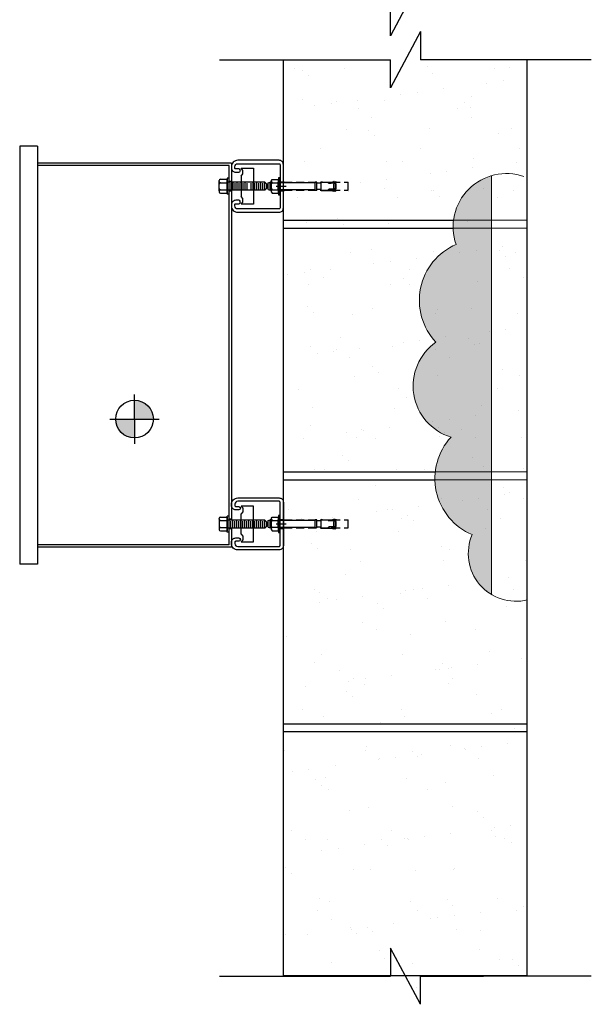
# Model space of a CAD drawing. Units: inches. Extents: x -75 to 389, y -167 to 52.
# Drawn here: x 353 to 371, y -167 to -136 of the extents above; entities that cross this region are included whole.
import ezdxf

# ---------------------------------------------------------------- set-up
doc = ezdxf.new("R2010")
doc.units = ezdxf.units.IN
doc.header["$MEASUREMENT"] = 0
doc.linetypes.add('CENTER', pattern=[2, 1.25, -0.25, 0.25, -0.25])
doc.linetypes.add('HIDDEN', pattern=[0.375, 0.25, -0.125])
doc.layers.add('A-HATCH', color=1, linetype='Continuous', lineweight=18)
doc.layers.add('FASTENERS', color=1, linetype='Continuous', lineweight=25)
for name, color, linetype in [('BOLTS', 1, 'Continuous'), ('PIPE', 3, 'Continuous'), ('Strut Channel', 3, 'Continuous'), ('UNISTRUT', 3, 'Continuous')]:
    doc.layers.add(name, color=color, linetype=linetype)

msp = doc.modelspace()

# ---------------------------------------------------------------- hatches: boundary and pattern name
h = msp.add_hatch()
h.set_pattern_fill('AR-SAND,_O', color=256)
h.set_pattern_definition([(37.5, (196.6726, -352.2747), (-0.062993, 1.926824), [0, -1.52, 0, -1.7, 0, -1.625]), (7.5, (196.6726, -352.2747), (1.769777, 2.822146), [0, -0.82, 0, -1.37, 0, -0.525]), (327.5, (195.4426, -352.2747), (3.114142, 0.005659), [0, -0.5, 0, -1.8, 0, -2.35]), (317.5, (195.4426, -352.2747), (3.006127, 0.877676), [0, -0.25, 0, -1.18, 0, -1.35])])
h.paths.add_polyline_path([(361.132, -119.093), (364.892, -119.093), (368.757, -105.56), (365.414, -105.56), (365.414, -104.683), (364.476, -106.437), (364.476, -105.56), (361.132, -105.56)])
h.paths.add_polyline_path([(361.132, -130.81), (367.616, -130.904), (367.649, -122.531), (361.134, -122.436)])
h.paths.add_polyline_path([(364.476, -137.456), (361.132, -137.456), (361.132, -141.274), (363.152, -141.289), (363.152, -141.539), (361.132, -141.555), (361.132, -151.827), (363.152, -151.843), (363.152, -152.093), (361.132, -152.108), (361.132, -166.106), (364.476, -166.106), (364.476, -165.229), (365.414, -166.984), (365.414, -166.106), (368.757, -166.106), (368.757, -137.456), (365.414, -137.456), (365.414, -136.579), (364.476, -138.333)])
h.paths.add_polyline_path([(361.132, -135.833), (364.476, -135.833), (364.476, -136.71), (365.414, -134.956), (365.414, -135.833), (368.757, -135.833), (368.757, -131.185), (361.132, -131.185)])
h = msp.add_hatch(color=256)
h.dxf.hatch_style = 1
h.paths.add_polyline_path([(356.477, -148.102), (356.477, -148.691), (357.066, -148.691, 0.414214)])
h.paths.add_polyline_path([(356.477, -149.28), (356.477, -148.691), (355.889, -148.691, 0.414214)])
at = {"layer": 'A-HATCH'}
h = msp.add_hatch(dxfattribs=at)
h.set_pattern_fill('AR-CONC', color=256, scale=0.0625)
h.set_pattern_definition([(50, (0, 0), (0.4482876, -0.0392201), [0.046875, -0.515625]), (355, (0, 0), (-0.0867196, 0.4701201), [0.0375, -0.4125]), (100.45144, (0.03736, -0.00327), (0.36156803, 0.4309), [0.0398376, -0.4382138]), (46.1842, (0, 0.125), (0.6670258, -0.10344955), [0.0703125, -0.7734375]), (96.63564, (0.0556, 0.1164), (0.5841637, 0.6088241), [0.0597565, -0.6573211]), (351.18416, (0, 0.125), (0.5841637, 0.6088241), [0.05625, -0.61875]), (21, (0.0625, 0.09375), (0.3730669, -0.2516368), [0.046875, -0.515625]), (326, (0.0625, 0.09375), (0.1520721, 0.4532188), [0.0375, -0.4125]), (71.45144, (0.0936, 0.0728), (0.525139, 0.20158197), [0.0398376, -0.4382138]), (37.5, (0, 0), (0.00759991, 0.20805866), [0, -0.4075, 0, -0.41875, 0, -0.4140625]), (7.5, (0, 0), (0.16441846, 0.24650732), [0, -0.23875, 0, -0.398125, 0, -0.1578125]), (327.5, (-0.13938, 0), (0.33363902, -0.014096795), [0, -0.15625, 0, -0.4875, 0, -0.646875]), (317.5, (-0.20188, 0), (0.36449136, 0.06256561), [0, -0.203125, 0, -0.32375, 0, -0.459375])])
h.paths.add_polyline_path([(367.632, -142.468), (366.451, -142.468, 0.116339), (366.529, -143.23, 0.519726), (365.9, -146.287, 0.625837), (366.372, -149.253, 0.160988), (365.879, -150.343), (367.632, -150.343)])
h.paths.add_polyline_path([(367.632, -141.084, 0.296295), (366.451, -142.468), (367.632, -142.468)])
h.paths.add_polyline_path([(367.632, -150.343), (365.879, -150.343, 0.33104), (367.035, -152.302, 0.376583), (367.632, -154.172)])

# ---------------------------------------------------------------- linework, layer by layer
for p, q in [((365.414, -134.956), (364.476, -136.71)), ((364.476, -136.71), (364.476, -135.833)), ((365.414, -136.579), (364.476, -138.333)), ((365.414, -136.579), (365.414, -137.456)), ((359.132, -137.456), (364.476, -137.456)), ((361.132, -166.106), (361.132, -137.456)), ((364.476, -138.333), (364.476, -137.456)), ((370.757, -137.456), (365.414, -137.456)), ((368.757, -166.106), (368.757, -137.456)), ((353.447, -140.161), (352.887, -140.161)), ((352.887, -140.161), (352.887, -153.221)), ((353.447, -140.161), (353.447, -153.221)), ((359.507, -140.691), (353.447, -140.691)), ((359.432, -140.766), (353.447, -140.766)), ((359.432, -152.616), (359.432, -140.766)), ((359.507, -140.691), (359.507, -151.82)), ((359.37, -141.161), (359.37, -141.661)), ((359.432, -141.161), (359.37, -141.161)), ((359.507, -141.26), (359.432, -141.26)), ((359.807, -141.094), (359.807, -141.729)), ((359.507, -141.562), (359.432, -141.562)), ((361.027, -141.274), (361.152, -141.274)), ((361.027, -141.555), (361.152, -141.555)), ((363.152, -141.539), (363.152, -141.289)), ((359.432, -141.661), (359.37, -141.661)), ((361.132, -142.468), (366.451, -142.468)), ((361.132, -142.718), (366.438, -142.718)), ((356.477, -148.691), (356.477, -147.922)), ((355.709, -148.691), (357.246, -148.691)), ((356.477, -148.691), (356.477, -148.691)), ((356.477, -148.691), (356.477, -149.46)), ((361.132, -150.343), (365.879, -150.343)), ((361.132, -150.593), (365.868, -150.593)), ((359.37, -152.221), (359.37, -151.721)), ((359.432, -151.721), (359.37, -151.721)), ((359.507, -151.82), (359.432, -151.82)), ((361.027, -151.827), (361.152, -151.827)), ((363.152, -152.093), (363.152, -151.843)), ((359.432, -152.221), (359.37, -152.221)), ((359.507, -152.122), (359.432, -152.122)), ((359.507, -152.122), (359.507, -152.691)), ((361.027, -152.108), (361.152, -152.108)), ((359.432, -152.616), (353.447, -152.616)), ((359.507, -152.691), (353.447, -152.691)), ((353.447, -152.691), (353.447, -153.221)), ((353.447, -153.221), (352.887, -153.221)), ((361.132, -163.674), (361.132, -157.669)), ((361.132, -158.218), (368.757, -158.218)), ((368.757, -158.468), (361.132, -158.468)), ((365.414, -166.984), (364.476, -165.229)), ((364.476, -165.229), (364.476, -166.106)), ((359.132, -166.106), (364.476, -166.106)), ((368.757, -166.093), (361.132, -166.093)), ((365.414, -166.106), (367.382, -166.106)), ((365.414, -166.984), (365.414, -166.106)), ((370.757, -166.106), (365.414, -166.106))]:
    msp.add_line(p, q)
at = {"linetype": 'HIDDEN'}
for p, q in [((361.152, -141.289), (363.152, -141.289)), ((361.152, -141.539), (363.152, -141.539)), ((361.152, -151.843), (363.152, -151.843)), ((361.152, -152.093), (363.152, -152.093))]:
    msp.add_line(p, q, dxfattribs=at)
msp.add_circle((356.477, -148.691), 0.589)
at = {"layer": 'A-HATCH'}
for p, q in [((367.632, -150.343), (367.632, -141.084)), ((366.451, -142.468), (368.757, -142.468)), ((366.438, -142.718), (368.744, -142.718)), ((365.879, -150.343), (368.757, -150.343)), ((367.632, -150.343), (367.632, -154.172)), ((365.868, -150.593), (368.757, -150.593))]:
    msp.add_line(p, q, dxfattribs=at)
for centre, radius, start, end in [((368.107, -142.685), 1.67, 70.9129, 199.0724), ((367.287, -144.979), 1.906, 113.4462, 223.2946), ((366.857, -147.655), 1.67, 124.9707, 253.1301), ((367.774, -150.545), 1.906, 137.3371, 247.1854), ((368.399, -152.897), 1.488, 156.4427, 283.9648)]:
    msp.add_arc(centre, radius, start, end, dxfattribs=at)
at = {"layer": 'BOLTS'}
for p, q in [((360.761, -141.23), (360.778, -141.201)), ((360.778, -141.201), (360.963, -141.201)), ((360.98, -141.23), (360.963, -141.201)), ((362.562, -141.285), (362.77, -141.266)), ((362.699, -141.272), (362.706, -141.262)), ((362.721, -141.27), (362.714, -141.261)), ((362.77, -141.266), (362.77, -141.276)), ((360.658, -141.31), (360.713, -141.289)), ((360.658, -141.519), (360.658, -141.31)), ((360.658, -141.519), (360.713, -141.539)), ((360.761, -141.289), (360.713, -141.289)), ((360.713, -141.539), (360.713, -141.289)), ((360.713, -141.539), (360.713, -141.289)), ((360.713, -141.539), (360.713, -141.289)), ((360.713, -141.539), (360.713, -141.289)), ((360.761, -141.308), (360.713, -141.308)), ((360.761, -141.521), (360.713, -141.521)), ((360.761, -141.539), (360.713, -141.539)), ((360.74, -141.521), (360.74, -141.308)), ((360.761, -141.279), (360.778, -141.308)), ((360.761, -141.336), (360.778, -141.308)), ((360.761, -141.492), (360.778, -141.521)), ((360.761, -141.55), (360.778, -141.521)), ((360.778, -141.308), (360.963, -141.308)), ((360.778, -141.521), (360.963, -141.521)), ((360.98, -141.279), (360.963, -141.308)), ((360.98, -141.336), (360.963, -141.308)), ((360.98, -141.492), (360.963, -141.521)), ((360.98, -141.55), (360.963, -141.521)), ((360.965, -141.539), (360.965, -141.289)), ((362.122, -141.303), (361.027, -141.303)), ((361.027, -141.483), (361.027, -141.346)), ((362.122, -141.526), (361.027, -141.526)), ((362.122, -141.541), (362.122, -141.288)), ((362.175, -141.288), (362.122, -141.288)), ((362.175, -141.541), (362.122, -141.541)), ((362.175, -141.541), (362.175, -141.288)), ((362.31, -141.318), (362.175, -141.318)), ((362.31, -141.511), (362.175, -141.511)), ((362.352, -141.285), (362.31, -141.28)), ((362.31, -141.285), (362.31, -141.28)), ((362.31, -141.543), (362.31, -141.285)), ((362.31, -141.285), (362.562, -141.285)), ((362.31, -141.543), (362.31, -141.555)), ((362.354, -141.543), (362.31, -141.555)), ((362.31, -141.543), (362.562, -141.543)), ((362.549, -141.319), (362.621, -141.311)), ((362.549, -141.51), (362.621, -141.518)), ((362.694, -141.321), (362.562, -141.321)), ((362.694, -141.508), (362.562, -141.508)), ((362.562, -141.543), (362.77, -141.563)), ((362.621, -141.311), (362.77, -141.276)), ((362.621, -141.518), (362.77, -141.552)), ((362.699, -141.556), (362.706, -141.567)), ((362.701, -141.358), (362.706, -141.35)), ((362.701, -141.358), (362.701, -141.471)), ((362.701, -141.471), (362.706, -141.479)), ((362.702, -141.321), (362.702, -141.292)), ((362.702, -141.536), (362.702, -141.508)), ((362.72, -141.358), (362.714, -141.35)), ((362.72, -141.471), (362.714, -141.479)), ((362.721, -141.559), (362.714, -141.568)), ((362.72, -141.471), (362.72, -141.358)), ((362.722, -141.323), (362.722, -141.288)), ((362.722, -141.541), (362.722, -141.505)), ((362.77, -141.488), (362.77, -141.341)), ((362.77, -141.563), (362.77, -141.552)), ((362.777, -141.483), (362.777, -141.346)), ((360.761, -141.599), (360.778, -141.628)), ((360.778, -141.628), (360.963, -141.628)), ((360.98, -141.599), (360.963, -141.628)), ((360.658, -151.863), (360.713, -151.843)), ((360.658, -152.072), (360.658, -151.863)), ((360.761, -151.843), (360.713, -151.843)), ((360.713, -152.093), (360.713, -151.843)), ((360.713, -152.093), (360.713, -151.843)), ((360.713, -152.093), (360.713, -151.843)), ((360.713, -152.093), (360.713, -151.843)), ((360.761, -151.861), (360.713, -151.861)), ((360.74, -152.074), (360.74, -151.861)), ((360.761, -151.783), (360.778, -151.754)), ((360.761, -151.832), (360.778, -151.861)), ((360.761, -151.89), (360.778, -151.861)), ((360.778, -151.754), (360.963, -151.754)), ((360.778, -151.861), (360.963, -151.861)), ((360.98, -151.783), (360.963, -151.754)), ((360.98, -151.832), (360.963, -151.861)), ((360.98, -151.89), (360.963, -151.861)), ((360.965, -152.093), (360.965, -151.843)), ((362.122, -151.856), (361.027, -151.856)), ((361.027, -152.036), (361.027, -151.899)), ((362.122, -152.094), (362.122, -151.841)), ((362.175, -151.841), (362.122, -151.841)), ((362.175, -152.094), (362.175, -151.841)), ((362.31, -151.871), (362.175, -151.871)), ((362.352, -151.839), (362.31, -151.833)), ((362.31, -151.839), (362.31, -151.833)), ((362.31, -152.097), (362.31, -151.839)), ((362.31, -151.839), (362.562, -151.839)), ((362.549, -151.872), (362.621, -151.864)), ((362.562, -151.839), (362.77, -151.819)), ((362.694, -151.874), (362.562, -151.874)), ((362.621, -151.864), (362.77, -151.83)), ((362.699, -151.826), (362.706, -151.815)), ((362.701, -151.911), (362.706, -151.903)), ((362.701, -151.911), (362.701, -152.024)), ((362.701, -152.024), (362.706, -152.032)), ((362.702, -151.874), (362.702, -151.846)), ((362.721, -151.823), (362.714, -151.814)), ((362.72, -151.911), (362.714, -151.903)), ((362.72, -152.024), (362.714, -152.032)), ((362.72, -152.024), (362.72, -151.911)), ((362.722, -151.877), (362.722, -151.841)), ((362.77, -151.819), (362.77, -151.83)), ((362.77, -152.041), (362.77, -151.894)), ((362.777, -152.036), (362.777, -151.899)), ((360.658, -152.072), (360.713, -152.093)), ((360.761, -152.074), (360.713, -152.074)), ((360.761, -152.093), (360.713, -152.093)), ((360.761, -152.046), (360.778, -152.074)), ((360.761, -152.103), (360.778, -152.074)), ((360.761, -152.152), (360.778, -152.181)), ((360.778, -152.074), (360.963, -152.074)), ((360.778, -152.181), (360.963, -152.181)), ((360.98, -152.046), (360.963, -152.074)), ((360.98, -152.103), (360.963, -152.074)), ((360.98, -152.152), (360.963, -152.181)), ((362.122, -152.079), (361.027, -152.079)), ((362.175, -152.094), (362.122, -152.094)), ((362.31, -152.064), (362.175, -152.064)), ((362.31, -152.097), (362.31, -152.108)), ((362.354, -152.097), (362.31, -152.108)), ((362.31, -152.097), (362.562, -152.097)), ((362.549, -152.063), (362.621, -152.071)), ((362.694, -152.061), (362.562, -152.061)), ((362.562, -152.097), (362.77, -152.116)), ((362.621, -152.071), (362.77, -152.106)), ((362.699, -152.11), (362.706, -152.12)), ((362.702, -152.09), (362.702, -152.061)), ((362.721, -152.112), (362.714, -152.121)), ((362.722, -152.094), (362.722, -152.059)), ((362.77, -152.116), (362.77, -152.106))]:
    msp.add_line(p, q, dxfattribs=at)
for points in [[(360.761, -141.599), (360.761, -141.23)], [(360.98, -141.599), (360.98, -141.23)], [(360.761, -152.152), (360.761, -151.783)], [(360.98, -152.152), (360.98, -151.783)]]:
    msp.add_lwpolyline(points, dxfattribs=at)
for points in [[(361.027, -141.149), (360.98, -141.149), (360.98, -141.68), (361.027, -141.68)], [(361.027, -151.702), (360.98, -151.702), (360.98, -152.233), (361.027, -152.233)]]:
    msp.add_lwpolyline(points, close=True, dxfattribs=at)
for centre, radius, start, end in [((362.71, -141.264), 0.005, 39, 149), ((362.694, -141.478), 0.157, 61.045, 90), ((362.694, -141.35), 0.157, 270, 298.955), ((362.71, -141.353), 0.005, 35, 145), ((362.71, -141.476), 0.005, 215, 325), ((362.71, -141.564), 0.005, 211, 321), ((362.718, -141.346), 0.0591, 0, 83.8735), ((362.718, -141.483), 0.0591, 276.1265, 0), ((362.694, -152.032), 0.157, 61.045, 90), ((362.694, -151.904), 0.157, 270, 298.955), ((362.71, -151.818), 0.005, 39, 149), ((362.71, -151.906), 0.005, 35, 145), ((362.71, -152.029), 0.005, 215, 325), ((362.718, -151.899), 0.0591, 0, 83.8735), ((362.718, -152.036), 0.0591, 276.1265, 0), ((362.71, -152.118), 0.005, 211, 321)]:
    msp.add_arc(centre, radius, start, end, dxfattribs=at)
at = {"layer": 'BOLTS', "extrusion": (0, 0, -1)}
for centre in [(362.562, -141.303), (362.562, -151.856)]:
    msp.add_ellipse(centre, major_axis=(-0.0269, 0), ratio=0.658551, start_param=4.712389, end_param=7.853982, dxfattribs=at)
at = {"layer": 'BOLTS'}
for centre in [(362.562, -141.526), (362.562, -152.079)]:
    msp.add_ellipse(centre, major_axis=(-0.0269, 0), ratio=0.658551, start_param=4.712389, end_param=7.853982, dxfattribs=at)
at = {"layer": 'FASTENERS'}
for p, q in [((359.12, -141.263), (359.12, -141.235)), ((359.12, -141.56), (359.12, -141.263)), ((359.16, -141.195), (359.37, -141.195)), ((359.37, -141.628), (359.37, -141.195)), ((359.12, -141.48), (359.12, -141.343)), ((359.12, -141.56), (359.12, -141.588)), ((359.16, -141.303), (359.37, -141.303)), ((359.16, -141.52), (359.37, -141.52)), ((360.546, -141.286), (359.37, -141.286)), ((360.546, -141.536), (359.37, -141.536)), ((359.484, -141.318), (359.484, -141.505)), ((359.546, -141.286), (359.546, -141.536)), ((359.609, -141.318), (359.609, -141.505)), ((359.671, -141.286), (359.671, -141.536)), ((359.734, -141.318), (359.734, -141.505)), ((359.796, -141.286), (359.796, -141.536)), ((359.859, -141.318), (359.859, -141.505)), ((359.921, -141.286), (359.921, -141.536)), ((359.984, -141.318), (359.984, -141.505)), ((360.109, -141.318), (360.109, -141.505)), ((360.171, -141.286), (360.171, -141.536)), ((360.234, -141.505), (360.234, -141.318)), ((360.296, -141.536), (360.296, -141.286)), ((360.359, -141.505), (360.359, -141.318)), ((360.421, -141.536), (360.421, -141.286)), ((360.484, -141.505), (360.484, -141.318)), ((360.546, -141.536), (360.546, -141.286)), ((360.609, -141.349), (360.546, -141.286)), ((360.546, -141.536), (360.609, -141.474)), ((360.609, -141.474), (360.609, -141.349)), ((359.16, -141.628), (359.37, -141.628)), ((359.12, -151.822), (359.12, -151.794)), ((359.12, -151.822), (359.12, -152.119)), ((359.12, -151.902), (359.12, -152.039)), ((359.16, -151.754), (359.37, -151.754)), ((359.16, -151.862), (359.37, -151.862)), ((359.37, -151.754), (359.37, -152.187)), ((360.546, -151.846), (359.37, -151.846)), ((359.484, -152.064), (359.484, -151.877)), ((359.546, -152.096), (359.546, -151.846)), ((359.609, -152.064), (359.609, -151.877)), ((359.671, -152.096), (359.671, -151.846)), ((359.734, -152.064), (359.734, -151.877)), ((359.796, -152.096), (359.796, -151.846)), ((359.859, -152.064), (359.859, -151.877)), ((359.921, -152.096), (359.921, -151.846)), ((359.984, -152.064), (359.984, -151.877)), ((360.046, -152.096), (360.046, -151.846)), ((360.109, -152.064), (360.109, -151.877)), ((360.171, -152.096), (360.171, -151.846)), ((360.234, -152.064), (360.234, -151.877)), ((360.296, -152.096), (360.296, -151.846)), ((360.359, -152.064), (360.359, -151.877)), ((360.421, -152.096), (360.421, -151.846)), ((360.484, -152.064), (360.484, -151.877)), ((360.546, -152.096), (360.546, -151.846)), ((360.609, -151.908), (360.546, -151.846)), ((360.546, -152.096), (360.609, -152.033)), ((360.609, -152.033), (360.609, -151.908)), ((359.12, -152.119), (359.12, -152.147)), ((359.16, -152.079), (359.37, -152.079)), ((359.16, -152.187), (359.37, -152.187)), ((360.546, -152.096), (359.37, -152.096))]:
    msp.add_line(p, q, dxfattribs=at)
for centre, start, end in [((359.16, -141.235), 90, 180), ((359.16, -141.263), 180, 270), ((359.16, -141.343), 90, 180), ((359.16, -141.48), 180, 270), ((359.16, -141.56), 90, 180), ((359.16, -141.588), 180, 270), ((359.16, -151.794), 90, 180), ((359.16, -151.822), 180, 270), ((359.16, -151.902), 90, 180), ((359.16, -152.039), 180, 270), ((359.16, -152.119), 90, 180), ((359.16, -152.147), 180, 270)]:
    msp.add_arc(centre, 0.04, start, end, dxfattribs=at)
at = {"layer": 'PIPE'}
for p, q in [((359.863, -140.917), (359.807, -140.852)), ((359.807, -140.852), (360.199, -140.852)), ((359.863, -141.029), (359.863, -140.917)), ((360.199, -140.852), (360.199, -141.971)), ((359.807, -141.094), (359.863, -141.029)), ((359.807, -141.094), (359.863, -141.029)), ((359.807, -141.094), (359.807, -141.729)), ((359.863, -141.794), (359.807, -141.729)), ((359.863, -141.794), (359.807, -141.729)), ((359.863, -141.906), (359.863, -141.794)), ((359.807, -141.971), (359.863, -141.906)), ((360.199, -141.971), (359.807, -141.971)), ((360.199, -151.411), (359.807, -151.411)), ((359.807, -151.411), (359.863, -151.476)), ((360.199, -152.53), (360.199, -151.411)), ((359.863, -151.588), (359.807, -151.653)), ((359.807, -152.288), (359.807, -151.653)), ((359.863, -151.476), (359.863, -151.588)), ((359.807, -152.288), (359.863, -152.353)), ((359.863, -152.465), (359.807, -152.53)), ((359.807, -152.53), (360.199, -152.53)), ((359.863, -152.353), (359.863, -152.465))]:
    msp.add_line(p, q, dxfattribs=at)
for points in [[(359.807, -140.852), (360.037, -140.852)], [(359.807, -152.53), (360.037, -152.53)]]:
    msp.add_lwpolyline(points, dxfattribs=at)
at = {"layer": 'Strut Channel', "color": 8, "linetype": 'CENTER', "ltscale": 0.25}
for p, q in [((360.902, -141.414), (361.277, -141.414)), ((360.902, -141.414), (361.277, -141.414)), ((360.902, -151.968), (361.277, -151.968)), ((360.902, -151.968), (361.277, -151.968))]:
    msp.add_line(p, q, dxfattribs=at)
at = {"layer": 'UNISTRUT'}
for points in [[(360.996, -140.707, -0.414214), (361.027, -140.738), (361.027, -142.091, -0.414214), (360.996, -142.122), (359.706, -142.122, -0.414214), (359.612, -142.028), (359.612, -141.988, -0.414214), (359.644, -141.957), (359.736, -141.957, 1), (359.736, -141.852), (359.644, -141.852, 0.414214), (359.507, -141.988), (359.507, -142.028, 0.414214), (359.706, -142.227), (360.996, -142.227, 0.414214), (361.132, -142.091), (361.132, -140.738, 0.414214), (360.996, -140.602), (359.706, -140.602, 0.414214), (359.507, -140.801), (359.507, -140.841, 0.414214), (359.644, -140.977), (359.736, -140.977, 1), (359.736, -140.872), (359.644, -140.872, -0.414214), (359.612, -140.841), (359.612, -140.801, -0.414214), (359.706, -140.707)], [(360.996, -152.675, 0.414214), (361.027, -152.644), (361.027, -151.291, 0.414214), (360.996, -151.26), (359.706, -151.26, 0.414214), (359.612, -151.354), (359.612, -151.394, 0.414214), (359.644, -151.425), (359.736, -151.425, -1), (359.736, -151.53), (359.644, -151.53, -0.414214), (359.507, -151.394), (359.507, -151.354, -0.414214), (359.706, -151.155), (360.996, -151.155, -0.414214), (361.132, -151.291), (361.132, -152.644, -0.414214), (360.996, -152.78), (359.706, -152.78, -0.414214), (359.507, -152.581), (359.507, -152.541, -0.414214), (359.644, -152.405), (359.736, -152.405, -1), (359.736, -152.51), (359.644, -152.51, 0.414214), (359.612, -152.541), (359.612, -152.581, 0.414214), (359.706, -152.675)]]:
    msp.add_lwpolyline(points, format="xyb", close=True, dxfattribs=at)

doc.saveas('drawing.dxf')
